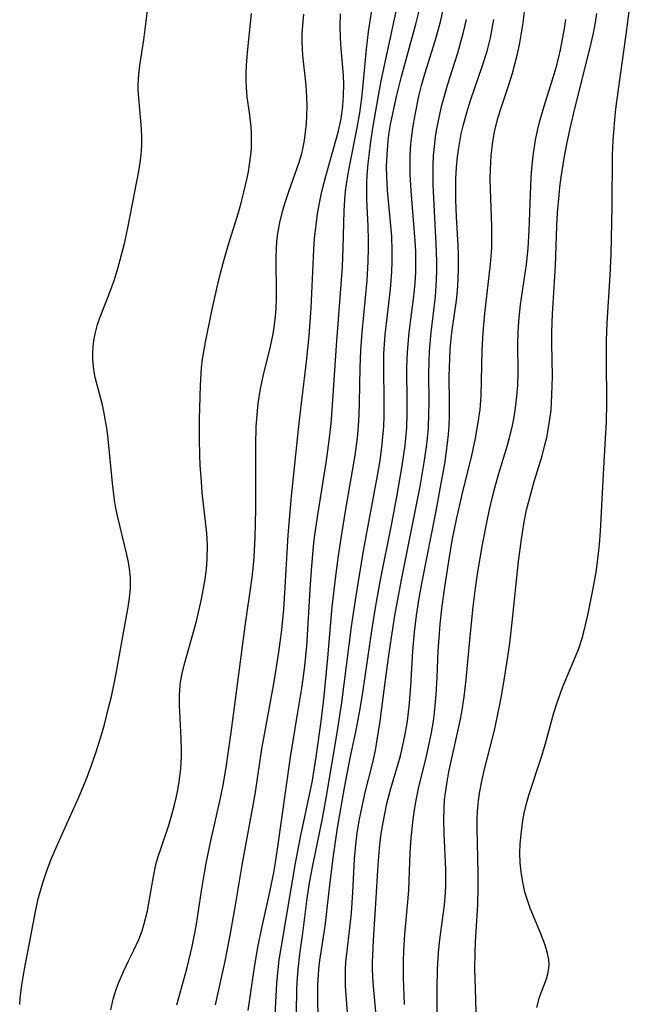
# Model space of a CAD drawing. Units: inches. Extents: x 2108497 to 2113948, y 186417 to 191866.
# Drawn here: x 2109578 to 2109630, y 187088 to 187172 of the extents above; entities that cross this region are included whole.
import ezdxf

# ---------------------------------------------------------------- set-up
doc = ezdxf.new("R2010")
doc.units = ezdxf.units.IN
doc.header["$MEASUREMENT"] = 0
doc.layers.add('c_21_T14S_R20E', color=100, linetype='Continuous')

msp = doc.modelspace()

# ---------------------------------------------------------------- linework, layer by layer
at = {"layer": 'c_21_T14S_R20E', "elevation": 1130}
msp.add_lwpolyline([(2109613.878, 187086.855), (2109613.864, 187089.521), (2109613.905, 187091.149), (2109613.995, 187092.542), (2109614.079, 187093.416), (2109614.16, 187094.112), (2109614.497, 187096.588), (2109614.589, 187097.628), (2109614.617, 187098.293), (2109614.615, 187099.628), (2109614.46, 187102.644), (2109614.437, 187103.764), (2109614.464, 187104.892), (2109614.505, 187105.502), (2109614.567, 187106.11), (2109614.708, 187107.055), (2109614.865, 187107.896), (2109615.815, 187112.207), (2109615.955, 187112.949), (2109616.164, 187114.258), (2109616.345, 187115.733), (2109616.668, 187119.367), (2109616.93, 187121.874), (2109617.129, 187123.452), (2109617.304, 187124.691), (2109617.712, 187127.156), (2109618.099, 187129.162), (2109618.308, 187130.137), (2109618.56, 187131.202), (2109618.758, 187131.968), (2109619.078, 187133.105), (2109619.835, 187135.582), (2109620.021, 187136.241), (2109620.234, 187137.11), (2109620.379, 187137.824), (2109620.499, 187138.544), (2109620.586, 187139.202), (2109620.638, 187139.717), (2109620.704, 187140.686), (2109620.735, 187141.657), (2109620.724, 187144.215), (2109620.742, 187145.151), (2109620.799, 187146.073), (2109620.952, 187147.505), (2109621.442, 187150.901), (2109621.579, 187152.297), (2109621.67, 187153.79), (2109621.778, 187156.834), (2109621.849, 187158.285), (2109621.903, 187159.051), (2109622.012, 187160.129), (2109622.218, 187161.472), (2109622.405, 187162.384), (2109622.574, 187163.076), (2109622.792, 187163.848), (2109623.03, 187164.613), (2109623.723, 187166.752), (2109623.972, 187167.609), (2109624.195, 187168.473), (2109624.339, 187169.099), (2109624.544, 187170.147), (2109624.67, 187170.916), (2109624.775, 187171.688)], dxfattribs=at)
at = {"layer": 'c_21_T14S_R20E'}
for points in [[(2109578.468, 187088.165, 1108), (2109578.508, 187088.705, 1108), (2109578.637, 187089.81, 1108), (2109578.864, 187091.176, 1108), (2109579.418, 187093.969, 1108), (2109579.812, 187096.042, 1108), (2109580.049, 187097.117, 1108), (2109580.406, 187098.411, 1108), (2109580.796, 187099.58, 1108), (2109581.202, 187100.626, 1108), (2109581.706, 187101.797, 1108), (2109583.492, 187105.751, 1108), (2109584.145, 187107.313, 1108), (2109584.536, 187108.371, 1108), (2109584.953, 187109.594, 1108), (2109585.372, 187110.94, 1108), (2109585.648, 187111.909, 1108), (2109586.041, 187113.423, 1108), (2109586.242, 187114.275, 1108), (2109586.553, 187115.777, 1108), (2109587.661, 187121.848, 1108), (2109587.781, 187122.643, 1108), (2109587.859, 187123.434, 1108), (2109587.876, 187123.975, 1108), (2109587.867, 187124.34, 1108), (2109587.82, 187124.899, 1108), (2109587.7, 187125.667, 1108), (2109587.538, 187126.435, 1108), (2109586.764, 187129.596, 1108), (2109586.631, 187130.246, 1108), (2109586.513, 187130.935, 1108), (2109586.331, 187132.378, 1108), (2109585.971, 187136.127, 1108), (2109585.875, 187136.873, 1108), (2109585.75, 187137.664, 1108), (2109585.602, 187138.445, 1108), (2109585.478, 187139.004, 1108), (2109584.876, 187141.333, 1108), (2109584.784, 187141.801, 1108), (2109584.716, 187142.271, 1108), (2109584.67, 187142.864, 1108), (2109584.667, 187143.457, 1108), (2109584.691, 187143.889, 1108), (2109584.755, 187144.461, 1108), (2109584.858, 187145.029, 1108), (2109585.07, 187145.825, 1108), (2109585.259, 187146.379, 1108), (2109586.029, 187148.335, 1108), (2109586.47, 187149.564, 1108), (2109586.787, 187150.56, 1108), (2109587.116, 187151.721, 1108), (2109587.378, 187152.791, 1108), (2109587.672, 187154.167, 1108), (2109588.571, 187158.825, 1108), (2109588.691, 187159.554, 1108), (2109588.773, 187160.217, 1108), (2109588.821, 187161, 1108), (2109588.828, 187161.696, 1108), (2109588.805, 187162.391, 1108), (2109588.755, 187163.091, 1108), (2109588.561, 187165.007, 1108), (2109588.523, 187165.684, 1108), (2109588.519, 187166.172, 1108), (2109588.538, 187166.675, 1108), (2109588.597, 187167.331, 1108), (2109588.684, 187167.987, 1108), (2109588.987, 187169.946, 1108), (2109589.518, 187174.045, 1108)], [(2109600.07, 187086.238, 1118), (2109600.276, 187089.941, 1118), (2109600.375, 187091.126, 1118), (2109600.477, 187091.941, 1118), (2109600.662, 187093.119, 1118), (2109601.869, 187100.153, 1118), (2109602.322, 187102.505, 1118), (2109603.133, 187106.327, 1118), (2109603.287, 187107.161, 1118), (2109603.609, 187109.165, 1118), (2109604.03, 187112.174, 1118), (2109604.277, 187114.308, 1118), (2109604.614, 187117.572, 1118), (2109604.978, 187121.876, 1118), (2109605.302, 187124.708, 1118), (2109605.507, 187126.218, 1118), (2109605.753, 187127.865, 1118), (2109606.13, 187130.158, 1118), (2109606.921, 187134.72, 1118), (2109607.124, 187136.198, 1118), (2109607.212, 187137.19, 1118), (2109607.268, 187138.195, 1118), (2109607.299, 187139.168, 1118), (2109607.351, 187142.163, 1118), (2109607.412, 187143.618, 1118), (2109607.518, 187145.152, 1118), (2109607.93, 187149.539, 1118), (2109608.026, 187151.17, 1118), (2109608.048, 187152.32, 1118), (2109608.044, 187152.968, 1118), (2109608.011, 187154.144, 1118), (2109607.908, 187156.446, 1118), (2109607.899, 187157.172, 1118), (2109607.912, 187157.83, 1118), (2109607.944, 187158.487, 1118), (2109608.021, 187159.465, 1118), (2109608.094, 187160.156, 1118), (2109608.247, 187161.336, 1118), (2109608.44, 187162.624, 1118), (2109608.659, 187163.941, 1118), (2109609.133, 187166.486, 1118), (2109609.429, 187167.924, 1118), (2109610.704, 187173.825, 1118)], [(2109603.876, 187084.66, 1122), (2109603.749, 187088.327, 1122), (2109603.744, 187089.108, 1122), (2109603.758, 187089.888, 1122), (2109603.799, 187090.663, 1122), (2109603.844, 187091.172, 1122), (2109603.933, 187091.895, 1122), (2109604.38, 187094.818, 1122), (2109604.81, 187098.55, 1122), (2109605.089, 187100.775, 1122), (2109605.433, 187103.149, 1122), (2109606.022, 187106.536, 1122), (2109606.503, 187109.066, 1122), (2109607.012, 187111.423, 1122), (2109607.344, 187113.226, 1122), (2109607.559, 187114.606, 1122), (2109608.35, 187120.042, 1122), (2109608.667, 187121.977, 1122), (2109609.072, 187124.16, 1122), (2109609.991, 187128.799, 1122), (2109610.448, 187131.196, 1122), (2109610.906, 187133.829, 1122), (2109611.153, 187135.574, 1122), (2109611.218, 187136.187, 1122), (2109611.287, 187137.096, 1122), (2109611.332, 187138.249, 1122), (2109611.34, 187139.154, 1122), (2109611.307, 187142.165, 1122), (2109611.359, 187143.471, 1122), (2109611.508, 187145.137, 1122), (2109611.932, 187148.454, 1122), (2109612.01, 187149.346, 1122), (2109612.059, 187150.24, 1122), (2109612.075, 187151.186, 1122), (2109612.054, 187152.048, 1122), (2109612.007, 187152.909, 1122), (2109611.663, 187157.167, 1122), (2109611.584, 187158.58, 1122), (2109611.569, 187159.617, 1122), (2109611.583, 187160.151, 1122), (2109611.652, 187161.142, 1122), (2109611.725, 187161.806, 1122), (2109611.816, 187162.469, 1122), (2109612.002, 187163.596, 1122), (2109612.318, 187165.174, 1122), (2109612.541, 187166.095, 1122), (2109612.821, 187167.087, 1122), (2109613.695, 187169.872, 1122), (2109614.018, 187170.985, 1122), (2109614.181, 187171.604, 1122), (2109614.478, 187172.934, 1122)], [(2109611.107, 187088.166, 1128), (2109611.011, 187090.427, 1128), (2109611.01, 187091.885, 1128), (2109611.038, 187092.684, 1128), (2109611.132, 187094.138, 1128), (2109611.419, 187097.191, 1128), (2109611.462, 187097.89, 1128), (2109611.594, 187101.031, 1128), (2109611.676, 187102.286, 1128), (2109611.835, 187103.844, 1128), (2109611.947, 187104.668, 1128), (2109612.084, 187105.488, 1128), (2109612.287, 187106.469, 1128), (2109612.969, 187109.211, 1128), (2109613.18, 187110.146, 1128), (2109613.362, 187111.056, 1128), (2109613.552, 187112.202, 1128), (2109613.648, 187112.937, 1128), (2109613.787, 187114.428, 1128), (2109613.867, 187115.905, 1128), (2109613.955, 187118.158, 1128), (2109614.057, 187119.632, 1128), (2109614.129, 187120.421, 1128), (2109614.272, 187121.705, 1128), (2109614.464, 187123.181, 1128), (2109614.85, 187125.755, 1128), (2109615.151, 187127.498, 1128), (2109615.511, 187129.281, 1128), (2109616.003, 187131.42, 1128), (2109616.803, 187134.721, 1128), (2109617.124, 187136.188, 1128), (2109617.302, 187137.159, 1128), (2109617.417, 187137.892, 1128), (2109617.51, 187138.626, 1128), (2109617.599, 187139.771, 1128), (2109617.69, 187143.63, 1128), (2109617.778, 187145.147, 1128), (2109617.929, 187146.75, 1128), (2109618.408, 187150.949, 1128), (2109618.495, 187152.281, 1128), (2109618.517, 187153.052, 1128), (2109618.515, 187154.165, 1128), (2109618.393, 187157.295, 1128), (2109618.378, 187158.144, 1128), (2109618.385, 187158.991, 1128), (2109618.445, 187160.128, 1128), (2109618.592, 187161.346, 1128), (2109618.769, 187162.299, 1128), (2109619.047, 187163.4, 1128), (2109619.296, 187164.202, 1128), (2109619.97, 187166.222, 1128), (2109620.255, 187167.143, 1128), (2109620.466, 187167.901, 1128), (2109620.656, 187168.665, 1128), (2109620.845, 187169.543, 1128), (2109620.996, 187170.37, 1128), (2109621.126, 187171.202, 1128), (2109621.383, 187173.24, 1128)], [(2109622.315, 187087.906, 1134), (2109622.552, 187088.801, 1134), (2109623.133, 187090.335, 1134), (2109623.289, 187090.888, 1134), (2109623.357, 187091.493, 1134), (2109623.332, 187091.965, 1134), (2109623.204, 187092.618, 1134), (2109623.002, 187093.288, 1134), (2109622.678, 187094.16, 1134), (2109621.762, 187096.323, 1134), (2109621.52, 187097.006, 1134), (2109621.318, 187097.698, 1134), (2109621.126, 187098.55, 1134), (2109620.988, 187099.416, 1134), (2109620.918, 187100.172, 1134), (2109620.894, 187100.985, 1134), (2109620.919, 187101.777, 1134), (2109620.983, 187102.569, 1134), (2109621.113, 187103.568, 1134), (2109621.263, 187104.389, 1134), (2109621.449, 187105.203, 1134), (2109621.671, 187106.009, 1134), (2109622.755, 187109.245, 1134), (2109623.063, 187110.293, 1134), (2109623.775, 187112.883, 1134), (2109624.049, 187113.771, 1134), (2109624.35, 187114.646, 1134), (2109624.557, 187115.191, 1134), (2109625.639, 187117.726, 1134), (2109625.878, 187118.352, 1134), (2109626.158, 187119.223, 1134), (2109626.309, 187119.77, 1134), (2109626.646, 187121.186, 1134), (2109627.081, 187123.285, 1134), (2109627.35, 187124.831, 1134), (2109627.537, 187126.162, 1134), (2109627.647, 187127.168, 1134), (2109627.736, 187128.3, 1134), (2109627.987, 187133.15, 1134), (2109628.162, 187136.159, 1134), (2109628.226, 187137.573, 1134), (2109628.261, 187139.162, 1134), (2109628.23, 187142.907, 1134), (2109628.246, 187144.468, 1134), (2109628.299, 187145.95, 1134), (2109628.538, 187149.961, 1134), (2109628.621, 187151.816, 1134), (2109628.704, 187155.821, 1134), (2109628.74, 187160.163, 1134), (2109628.795, 187161.434, 1134), (2109628.87, 187162.508, 1134), (2109628.998, 187163.856, 1134), (2109629.101, 187164.736, 1134), (2109629.915, 187170.409, 1134), (2109630.253, 187173.018, 1134)], [(2109586.197, 187087.711, 1110), (2109586.405, 187088.623, 1110), (2109586.6, 187089.272, 1110), (2109586.826, 187089.91, 1110), (2109587.287, 187091.015, 1110), (2109587.693, 187091.862, 1110), (2109588.147, 187092.764, 1110), (2109588.571, 187093.679, 1110), (2109588.848, 187094.405, 1110), (2109589.009, 187094.923, 1110), (2109589.148, 187095.449, 1110), (2109589.296, 187096.115, 1110), (2109589.808, 187099.03, 1110), (2109590.024, 187100.025, 1110), (2109590.212, 187100.704, 1110), (2109590.425, 187101.377, 1110), (2109591.081, 187103.274, 1110), (2109591.377, 187104.244, 1110), (2109591.57, 187104.97, 1110), (2109591.741, 187105.701, 1110), (2109591.85, 187106.225, 1110), (2109591.989, 187107.05, 1110), (2109592.123, 187108.186, 1110), (2109592.182, 187109.161, 1110), (2109592.191, 187109.668, 1110), (2109592.172, 187110.733, 1110), (2109592.025, 187113.545, 1110), (2109592.02, 187114.387, 1110), (2109592.079, 187115.212, 1110), (2109592.117, 187115.496, 1110), (2109592.287, 187116.368, 1110), (2109592.506, 187117.24, 1110), (2109593.449, 187120.667, 1110), (2109593.892, 187122.532, 1110), (2109594.042, 187123.282, 1110), (2109594.198, 187124.225, 1110), (2109594.302, 187125.077, 1110), (2109594.367, 187125.932, 1110), (2109594.387, 187127.139, 1110), (2109594.334, 187128.12, 1110), (2109593.956, 187131.587, 1110), (2109593.874, 187132.491, 1110), (2109593.779, 187133.933, 1110), (2109593.748, 187134.677, 1110), (2109593.715, 187136.157, 1110), (2109593.724, 187137.788, 1110), (2109593.79, 187140.635, 1110), (2109593.885, 187142.141, 1110), (2109593.969, 187142.874, 1110), (2109594.213, 187144.335, 1110), (2109594.725, 187146.845, 1110), (2109595.177, 187148.88, 1110), (2109595.489, 187150.16, 1110), (2109595.745, 187151.122, 1110), (2109596.154, 187152.513, 1110), (2109597.056, 187155.415, 1110), (2109597.258, 187156.128, 1110), (2109597.49, 187157.031, 1110), (2109597.735, 187158.114, 1110), (2109597.86, 187158.753, 1110), (2109597.967, 187159.392, 1110), (2109598.071, 187160.195, 1110), (2109598.114, 187160.756, 1110), (2109598.133, 187161.316, 1110), (2109598.12, 187162.091, 1110), (2109598.092, 187162.578, 1110), (2109598.049, 187163.064, 1110), (2109597.955, 187163.803, 1110), (2109597.772, 187165.105, 1110), (2109597.691, 187165.905, 1110), (2109597.663, 187166.544, 1110), (2109597.668, 187167.16, 1110), (2109597.696, 187167.778, 1110), (2109597.786, 187168.877, 1110), (2109598.12, 187172.192, 1110)], [(2109591.796, 187088.133, 1112), (2109592.646, 187091.194, 1112), (2109593.106, 187093.079, 1112), (2109593.334, 187094.208, 1112), (2109593.464, 187094.974, 1112), (2109593.878, 187097.817, 1112), (2109594.1, 187099.166, 1112), (2109594.277, 187100.138, 1112), (2109594.669, 187102.05, 1112), (2109595.509, 187105.65, 1112), (2109595.76, 187106.913, 1112), (2109596.016, 187108.464, 1112), (2109596.414, 187111.218, 1112), (2109597.603, 187120.231, 1112), (2109598.16, 187124.186, 1112), (2109598.263, 187125.133, 1112), (2109598.348, 187126.1, 1112), (2109598.44, 187127.747, 1112), (2109598.481, 187130.169, 1112), (2109598.485, 187135.65, 1112), (2109598.529, 187137.136, 1112), (2109598.595, 187138.188, 1112), (2109598.692, 187139.117, 1112), (2109598.89, 187140.363, 1112), (2109599.117, 187141.447, 1112), (2109599.741, 187143.961, 1112), (2109599.944, 187144.885, 1112), (2109600.029, 187145.37, 1112), (2109600.143, 187146.258, 1112), (2109600.212, 187147.153, 1112), (2109600.243, 187148.05, 1112), (2109600.241, 187149.005, 1112), (2109600.208, 187150.765, 1112), (2109600.214, 187151.561, 1112), (2109600.238, 187152.225, 1112), (2109600.283, 187152.887, 1112), (2109600.356, 187153.544, 1112), (2109600.517, 187154.475, 1112), (2109600.747, 187155.401, 1112), (2109600.923, 187155.991, 1112), (2109601.297, 187157.106, 1112), (2109602.153, 187159.51, 1112), (2109602.394, 187160.328, 1112), (2109602.485, 187160.707, 1112), (2109602.619, 187161.408, 1112), (2109602.716, 187162.117, 1112), (2109602.782, 187162.832, 1112), (2109602.821, 187163.554, 1112), (2109602.835, 187164.319, 1112), (2109602.821, 187165.085, 1112), (2109602.757, 187166.098, 1112), (2109602.481, 187168.629, 1112), (2109602.444, 187169.203, 1112), (2109602.428, 187169.836, 1112), (2109602.435, 187170.471, 1112), (2109602.497, 187171.532, 1112), (2109602.558, 187172.139, 1112)], [(2109595.083, 187088.137, 1114), (2109595.897, 187091.829, 1114), (2109596.353, 187094.174, 1114), (2109596.778, 187096.593, 1114), (2109597.369, 187100.143, 1114), (2109598.299, 187105.217, 1114), (2109598.46, 187106.182, 1114), (2109599.013, 187109.831, 1114), (2109599.306, 187111.516, 1114), (2109600.041, 187115.535, 1114), (2109600.453, 187118.038, 1114), (2109600.694, 187119.921, 1114), (2109600.861, 187121.674, 1114), (2109600.994, 187123.554, 1114), (2109601.25, 187127.946, 1114), (2109601.351, 187129.299, 1114), (2109601.528, 187131.265, 1114), (2109602.164, 187137.464, 1114), (2109602.36, 187139.153, 1114), (2109602.804, 187142.665, 1114), (2109603.02, 187144.847, 1114), (2109603.187, 187147.209, 1114), (2109603.415, 187152.185, 1114), (2109603.482, 187153.12, 1114), (2109603.574, 187154.05, 1114), (2109603.734, 187155.205, 1114), (2109603.864, 187155.958, 1114), (2109604.099, 187157.107, 1114), (2109604.422, 187158.396, 1114), (2109605.463, 187162.134, 1114), (2109605.723, 187163.27, 1114), (2109605.877, 187164.328, 1114), (2109605.943, 187165.235, 1114), (2109605.953, 187166.178, 1114), (2109605.92, 187166.956, 1114), (2109605.73, 187169.204, 1114), (2109605.673, 187170.124, 1114), (2109605.646, 187171.078, 1114), (2109605.671, 187172.151, 1114)], [(2109597.834, 187087.672, 1116), (2109598.354, 187091.147, 1116), (2109598.677, 187093.021, 1116), (2109599.038, 187094.794, 1116), (2109599.707, 187097.827, 1116), (2109600.011, 187099.351, 1116), (2109600.159, 187100.193, 1116), (2109600.333, 187101.331, 1116), (2109601.435, 187109.144, 1116), (2109602.042, 187112.788, 1116), (2109602.41, 187115.158, 1116), (2109602.648, 187116.861, 1116), (2109602.749, 187117.722, 1116), (2109602.823, 187118.536, 1116), (2109603.118, 187123.817, 1116), (2109603.231, 187125.319, 1116), (2109603.394, 187127.012, 1116), (2109603.51, 187127.991, 1116), (2109603.771, 187129.844, 1116), (2109604.477, 187134.289, 1116), (2109604.666, 187135.572, 1116), (2109604.827, 187136.885, 1116), (2109604.912, 187137.768, 1116), (2109605.065, 187139.815, 1116), (2109605.328, 187144.026, 1116), (2109605.709, 187148.833, 1116), (2109605.834, 187150.71, 1116), (2109605.909, 187152.324, 1116), (2109605.995, 187155.459, 1116), (2109606.04, 187156.417, 1116), (2109606.102, 187157.124, 1116), (2109606.171, 187157.677, 1116), (2109606.315, 187158.596, 1116), (2109606.485, 187159.512, 1116), (2109607.062, 187162.347, 1116), (2109607.306, 187163.778, 1116), (2109607.473, 187165.01, 1116), (2109607.607, 187166.178, 1116), (2109607.89, 187169.155, 1116), (2109608.051, 187170.635, 1116), (2109608.15, 187171.377, 1116), (2109608.369, 187172.672, 1116)], [(2109601.914, 187085.164, 1120), (2109601.984, 187089.555, 1120), (2109602.023, 187090.43, 1120), (2109602.074, 187091.121, 1120), (2109602.227, 187092.447, 1120), (2109602.476, 187094.201, 1120), (2109602.854, 187097.156, 1120), (2109603.057, 187098.481, 1120), (2109603.322, 187099.964, 1120), (2109604.137, 187103.948, 1120), (2109604.465, 187105.662, 1120), (2109605.4, 187111.211, 1120), (2109605.786, 187113.773, 1120), (2109606.612, 187120.203, 1120), (2109606.996, 187122.825, 1120), (2109607.638, 187126.618, 1120), (2109608.846, 187133.163, 1120), (2109609.031, 187134.297, 1120), (2109609.215, 187135.674, 1120), (2109609.277, 187136.283, 1120), (2109609.343, 187137.182, 1120), (2109609.38, 187138.082, 1120), (2109609.39, 187139.303, 1120), (2109609.337, 187142.17, 1120), (2109609.363, 187143.332, 1120), (2109609.408, 187144.153, 1120), (2109609.472, 187144.972, 1120), (2109609.567, 187145.897, 1120), (2109609.914, 187148.818, 1120), (2109610.033, 187150.305, 1120), (2109610.066, 187151.172, 1120), (2109610.066, 187152.053, 1120), (2109610.017, 187153.317, 1120), (2109609.896, 187154.799, 1120), (2109609.659, 187157.179, 1120), (2109609.598, 187158.335, 1120), (2109609.588, 187159.207, 1120), (2109609.621, 187160.209, 1120), (2109609.726, 187161.409, 1120), (2109609.816, 187162.097, 1120), (2109609.925, 187162.783, 1120), (2109610.101, 187163.704, 1120), (2109610.426, 187165.144, 1120), (2109610.856, 187166.844, 1120), (2109612.061, 187171.273, 1120), (2109612.313, 187172.301, 1120)], [(2109617.217, 187086.508, 1132), (2109617.111, 187089.513, 1132), (2109617.081, 187091.163, 1132), (2109617.102, 187092.584, 1132), (2109617.134, 187093.441, 1132), (2109617.315, 187096.657, 1132), (2109617.357, 187098.03, 1132), (2109617.359, 187099.308, 1132), (2109617.257, 187103.159, 1132), (2109617.267, 187103.843, 1132), (2109617.297, 187104.525, 1132), (2109617.373, 187105.421, 1132), (2109617.462, 187106.088, 1132), (2109617.654, 187107.105, 1132), (2109617.865, 187108.009, 1132), (2109618.561, 187110.747, 1132), (2109618.782, 187111.67, 1132), (2109619.059, 187112.934, 1132), (2109619.304, 187114.177, 1132), (2109619.593, 187115.842, 1132), (2109619.848, 187117.486, 1132), (2109620.027, 187118.803, 1132), (2109620.237, 187120.577, 1132), (2109620.781, 187125.717, 1132), (2109621.023, 187127.612, 1132), (2109621.256, 187129.077, 1132), (2109621.459, 187130.093, 1132), (2109621.69, 187131.041, 1132), (2109622.107, 187132.5, 1132), (2109622.769, 187134.698, 1132), (2109622.984, 187135.491, 1132), (2109623.162, 187136.237, 1132), (2109623.32, 187137.047, 1132), (2109623.437, 187137.8, 1132), (2109623.527, 187138.557, 1132), (2109623.582, 187139.185, 1132), (2109623.638, 187140.597, 1132), (2109623.642, 187141.448, 1132), (2109623.6, 187144.21, 1132), (2109623.6, 187145.157, 1132), (2109623.65, 187146.715, 1132), (2109623.903, 187150.798, 1132), (2109624.031, 187154.164, 1132), (2109624.09, 187155.327, 1132), (2109624.205, 187156.796, 1132), (2109624.277, 187157.467, 1132), (2109624.388, 187158.308, 1132), (2109624.657, 187159.935, 1132), (2109624.883, 187161.116, 1132), (2109625.16, 187162.442, 1132), (2109625.579, 187164.243, 1132), (2109626.829, 187169.194, 1132), (2109627.118, 187170.514, 1132), (2109627.291, 187171.432, 1132), (2109627.412, 187172.181, 1132)], [(2109606.325, 187086.708, 1124), (2109606.111, 187089.722, 1124), (2109606.091, 187090.392, 1124), (2109606.1, 187091.131, 1124), (2109606.139, 187091.778, 1124), (2109606.232, 187092.707, 1124), (2109606.441, 187094.412, 1124), (2109606.601, 187095.947, 1124), (2109606.727, 187097.676, 1124), (2109606.872, 187100.509, 1124), (2109606.998, 187101.973, 1124), (2109607.087, 187102.701, 1124), (2109607.25, 187103.731, 1124), (2109607.532, 187105.107, 1124), (2109607.772, 187106.141, 1124), (2109608.406, 187108.695, 1124), (2109608.632, 187109.712, 1124), (2109608.767, 187110.426, 1124), (2109609.042, 187112.184, 1124), (2109609.486, 187115.68, 1124), (2109609.83, 187118.161, 1124), (2109610.287, 187121.149, 1124), (2109610.842, 187124.161, 1124), (2109612.418, 187132.072, 1124), (2109612.779, 187134.107, 1124), (2109612.975, 187135.437, 1124), (2109613.06, 187136.19, 1124), (2109613.131, 187137.099, 1124), (2109613.179, 187138.238, 1124), (2109613.19, 187139.156, 1124), (2109613.167, 187141.634, 1124), (2109613.187, 187142.654, 1124), (2109613.233, 187143.559, 1124), (2109613.37, 187145.141, 1124), (2109613.719, 187148.194, 1124), (2109613.816, 187149.558, 1124), (2109613.845, 187150.487, 1124), (2109613.848, 187151.168, 1124), (2109613.802, 187152.66, 1124), (2109613.611, 187155.979, 1124), (2109613.539, 187157.679, 1124), (2109613.527, 187159.28, 1124), (2109613.564, 187160.144, 1124), (2109613.606, 187160.655, 1124), (2109613.772, 187161.948, 1124), (2109613.872, 187162.545, 1124), (2109614.122, 187163.779, 1124), (2109614.273, 187164.416, 1124), (2109614.738, 187166.11, 1124), (2109615.616, 187168.863, 1124), (2109615.921, 187169.887, 1124), (2109616.089, 187170.504, 1124), (2109616.36, 187171.67, 1124)], [(2109608.749, 187086.627, 1126), (2109608.459, 187090.007, 1126), (2109608.402, 187091.168, 1126), (2109608.399, 187091.747, 1126), (2109608.41, 187092.328, 1126), (2109608.467, 187093.629, 1126), (2109608.697, 187097.175, 1126), (2109608.832, 187099.566, 1126), (2109608.918, 187100.744, 1126), (2109609.013, 187101.71, 1126), (2109609.135, 187102.673, 1126), (2109609.261, 187103.467, 1126), (2109609.426, 187104.337, 1126), (2109609.618, 187105.202, 1126), (2109609.956, 187106.491, 1126), (2109610.753, 187109.242, 1126), (2109611.027, 187110.4, 1126), (2109611.193, 187111.23, 1126), (2109611.353, 187112.203, 1126), (2109611.527, 187113.703, 1126), (2109611.638, 187115.166, 1126), (2109611.801, 187118.154, 1126), (2109611.943, 187119.741, 1126), (2109612.115, 187121.142, 1126), (2109612.346, 187122.618, 1126), (2109612.596, 187124.001, 1126), (2109613.809, 187130.165, 1126), (2109614.25, 187132.515, 1126), (2109614.51, 187134.013, 1126), (2109614.646, 187134.892, 1126), (2109614.761, 187135.773, 1126), (2109614.832, 187136.5, 1126), (2109614.883, 187137.273, 1126), (2109614.913, 187138.047, 1126), (2109614.925, 187139.157, 1126), (2109614.9, 187141.444, 1126), (2109614.934, 187142.91, 1126), (2109614.987, 187143.735, 1126), (2109615.126, 187145.131, 1126), (2109615.502, 187147.869, 1126), (2109615.589, 187148.665, 1126), (2109615.661, 187149.641, 1126), (2109615.696, 187150.62, 1126), (2109615.688, 187151.739, 1126), (2109615.653, 187152.529, 1126), (2109615.502, 187154.96, 1126), (2109615.45, 187156.364, 1126), (2109615.442, 187157.28, 1126), (2109615.46, 187158.206, 1126), (2109615.51, 187159.129, 1126), (2109615.596, 187160.049, 1126), (2109615.672, 187160.628, 1126), (2109615.785, 187161.308, 1126), (2109615.919, 187161.984, 1126), (2109616.074, 187162.656, 1126), (2109616.444, 187163.992, 1126), (2109616.737, 187164.905, 1126), (2109617.701, 187167.688, 1126), (2109618.109, 187168.993, 1126), (2109618.395, 187170.137, 1126), (2109618.549, 187170.909, 1126), (2109618.675, 187171.686, 1126)]]:
    msp.add_polyline3d(points, dxfattribs=at)

doc.saveas('drawing.dxf')
